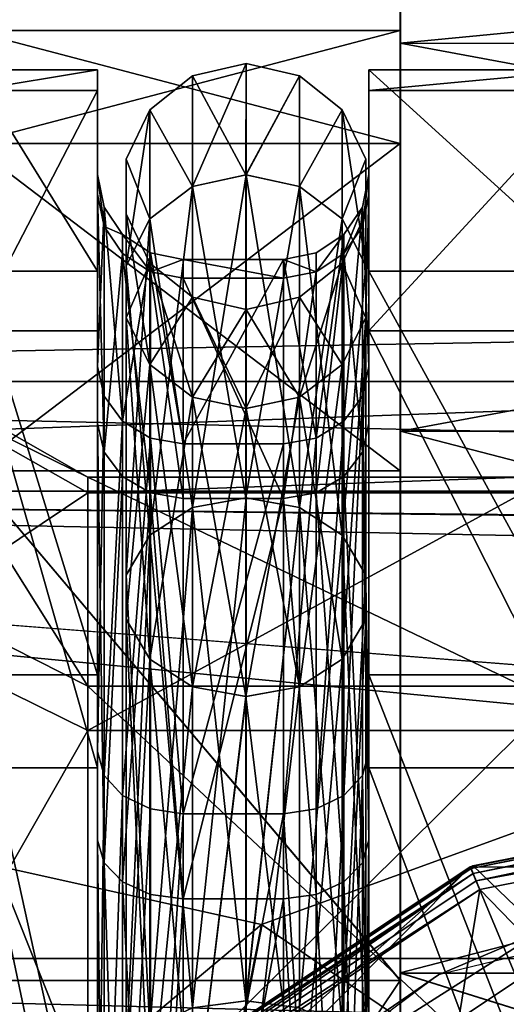
# Model space of a CAD drawing. Extents: x -158 to 158, y -97 to 26.
# Drawn here: x -89 to -85, y 11 to 19 of the extents above; entities that cross this region are included whole.
import ezdxf

# ---------------------------------------------------------------- set-up
doc = ezdxf.new("R2010")
doc.units = 0
doc.header["$MEASUREMENT"] = 0

msp = doc.modelspace()

# ---------------------------------------------------------------- linework, layer by layer
for points in [[(-102.530518, 15.020865, -40.015816), (-102.527924, 22.516119, -4.800891), (102.498573, 22.499025, -4.791495)], [(-102.530518, 15.020865, -40.015816), (102.498573, 22.499025, -4.791495), (102.495979, 15.003771, -40.00642)], [(-85.525467, 20.309732, -2.928186), (-85.525864, 18.665976, -8.527272), (-68.52327, 20.308315, -2.927407)], [(-85.525864, 18.665976, -8.527272), (-85.525467, 20.309732, -2.928186), (-85.525604, 17.850546, -5.804953)], [(-68.52327, 20.308315, -2.927407), (-85.525864, 18.665976, -8.527272), (-68.523666, 18.664558, -8.526493)], [(-85.525467, 20.309732, -2.928186), (-85.525146, 18.768099, -0.010181), (-85.525604, 17.850546, -5.804953)], [(-85.525467, 20.309732, -2.928186), (-85.524979, 20.309465, 2.907568), (-85.525146, 18.768099, -0.010181)], [(-85.524979, 20.309465, 2.907568), (-85.524628, 17.850016, 5.784744), (-85.525146, 18.768099, -0.010181)], [(-68.522232, 18.663776, 8.507708), (-85.524979, 20.309465, 2.907568), (-68.522781, 20.308048, 2.908347)], [(-85.524429, 18.665194, 8.506928), (-85.524979, 20.309465, 2.907568), (-68.522232, 18.663776, 8.507708)], [(-85.524979, 20.309465, 2.907568), (-85.524429, 18.665194, 8.506928), (-85.524628, 17.850016, 5.784744)], [(-102.526382, 19.58687, 12.077734), (-102.525833, 15.915087, 16.613527), (102.500107, 19.569777, 12.087131)], [(-102.525833, 15.915087, 16.613527), (102.500664, 15.897992, 16.622923), (102.500107, 19.569777, 12.087131)], [(-89.025604, 18.768391, -0.010341), (-89.026062, 17.850838, -5.805113), (-85.525146, 18.768099, -0.010181)], [(-85.525146, 18.768099, -0.010181), (-89.026062, 17.850838, -5.805113), (-85.525604, 17.850546, -5.804953)], [(-85.524628, 17.850016, 5.784744), (-89.025604, 18.768391, -0.010341), (-85.525146, 18.768099, -0.010181)], [(-89.025085, 17.850307, 5.784584), (-89.025604, 18.768391, -0.010341), (-85.524628, 17.850016, 5.784744)], [(-85.525864, 18.665976, -8.527272), (-85.526123, 15.511193, -13.436244), (-68.523926, 15.509776, -13.435465)], [(-85.526123, 15.511193, -13.436244), (-85.525864, 18.665976, -8.527272), (-85.525909, 15.187242, -11.032306)], [(-85.525864, 18.665976, -8.527272), (-85.525604, 17.850546, -5.804953), (-85.525909, 15.187242, -11.032306)], [(-68.523666, 18.664558, -8.526493), (-85.525864, 18.665976, -8.527272), (-68.523926, 15.509776, -13.435465)], [(-85.524628, 17.850016, 5.784744), (-85.524429, 18.665194, 8.506928), (-85.524078, 15.186232, 11.012542)], [(-85.523895, 15.509963, 13.416425), (-85.524429, 18.665194, 8.506928), (-68.522232, 18.663776, 8.507708)], [(-85.524429, 18.665194, 8.506928), (-85.523895, 15.509963, 13.416425), (-85.524078, 15.186232, 11.012542)], [(-68.521698, 15.508546, 13.417204), (-85.523895, 15.509963, 13.416425), (-68.522232, 18.663776, 8.507708)], [(-89.000008, 18.282198, -3.437206), (-87.986092, 18.449598, 2.380491), (-87.986107, 18.282198, -3.437209)], [(-89.000008, 18.282198, -3.437206), (-88.999992, 18.449598, 2.380495), (-87.986092, 18.449598, 2.380491)], [(-88.999992, 18.449598, 2.380495), (-87.986069, 16.810999, 7.965191), (-87.986092, 18.449598, 2.380491)], [(-88.999992, 18.449598, 2.380495), (-88.999969, 16.810999, 7.965195), (-87.986069, 16.810999, 7.965191)], [(-87.986092, 18.449598, 2.380491), (-87.986092, 17.596998, 2.270491), (-87.986107, 18.282198, -3.437209)], [(-87.986069, 16.810999, 7.965191), (-87.986069, 16.034098, 7.597191), (-87.986092, 18.449598, 2.380491)], [(-87.986092, 18.449598, 2.380491), (-87.986069, 16.034098, 7.597191), (-87.986092, 17.596998, 2.270491)], [(-87.213295, 18.400997, -0.000012), (-86.779396, 18.499998, -0.000013), (-86.779419, 17.594498, -5.716814)], [(-87.213272, 17.500399, 5.686188), (-86.779396, 18.499998, -0.000013), (-87.213295, 18.400997, -0.000012)], [(-87.213272, 17.500399, 5.686188), (-86.779373, 17.594498, 5.716787), (-86.779396, 18.499998, -0.000013)], [(-86.345497, 18.400997, -0.000015), (-86.779419, 17.594498, -5.716814), (-86.779396, 18.499998, -0.000013)], [(-86.345497, 18.400997, -0.000015), (-86.779396, 18.499998, -0.000013), (-86.779373, 17.594498, 5.716787)], [(-85.779388, 17.596998, 2.270483), (-85.779388, 18.449598, 2.380483), (-85.779411, 18.282198, -3.437217)], [(-85.779411, 18.282198, -3.437217), (-83.980286, 18.449598, 2.380476), (-83.980309, 18.282198, -3.437224)], [(-85.779411, 18.282198, -3.437217), (-85.779388, 18.449598, 2.380483), (-83.980286, 18.449598, 2.380476)], [(-85.779373, 16.034098, 7.597183), (-85.779366, 16.810999, 7.965183), (-85.779388, 18.449598, 2.380483)], [(-85.779373, 16.034098, 7.597183), (-85.779388, 18.449598, 2.380483), (-85.779388, 17.596998, 2.270483)], [(-85.779388, 18.449598, 2.380483), (-83.98027, 16.810999, 7.965177), (-83.980286, 18.449598, 2.380476)], [(-85.779388, 18.449598, 2.380483), (-85.779366, 16.810999, 7.965183), (-83.98027, 16.810999, 7.965177)], [(-87.213295, 18.400997, -0.000012), (-87.213318, 17.500399, -5.686212), (-87.561195, 18.123499, -0.000011)], [(-87.213272, 17.500399, 5.686188), (-87.213295, 18.400997, -0.000012), (-87.561195, 18.123499, -0.000011)], [(-87.213295, 18.400997, -0.000012), (-86.779419, 17.594498, -5.716814), (-87.213318, 17.500399, -5.686212)], [(-86.345497, 18.400997, -0.000015), (-86.34552, 17.500399, -5.686215), (-86.779419, 17.594498, -5.716814)], [(-86.345474, 17.500399, 5.686185), (-86.345497, 18.400997, -0.000015), (-86.779373, 17.594498, 5.716787)], [(-85.997597, 18.123499, -0.000016), (-86.34552, 17.500399, -5.686215), (-86.345497, 18.400997, -0.000015)], [(-86.345474, 17.500399, 5.686185), (-85.997597, 18.123499, -0.000016), (-86.345497, 18.400997, -0.000015)], [(-89.000031, 16.325197, -8.918506), (-87.986107, 18.282198, -3.437209), (-87.98613, 16.325197, -8.918509)], [(-89.000031, 16.325197, -8.918506), (-89.000008, 18.282198, -3.437206), (-87.986107, 18.282198, -3.437209)], [(-87.986107, 18.282198, -3.437209), (-87.986107, 17.437399, -3.278409), (-87.98613, 16.325197, -8.918509)], [(-87.986107, 18.282198, -3.437209), (-87.986092, 17.596998, 2.270491), (-87.986107, 17.437399, -3.278409)], [(-85.779411, 17.437399, -3.278417), (-85.779411, 18.282198, -3.437217), (-85.779427, 16.325197, -8.918517)], [(-85.779427, 16.325197, -8.918517), (-83.980309, 18.282198, -3.437224), (-83.980331, 16.325197, -8.918524)], [(-85.779427, 16.325197, -8.918517), (-85.779411, 18.282198, -3.437217), (-83.980309, 18.282198, -3.437224)], [(-85.779388, 17.596998, 2.270483), (-85.779411, 18.282198, -3.437217), (-85.779411, 17.437399, -3.278417)], [(-87.561195, 18.123499, -0.000011), (-87.754318, 16.855099, -5.47661), (-87.754295, 17.722498, -0.00001)], [(-87.561195, 18.123499, -0.000011), (-87.561218, 17.236498, -5.600511), (-87.754318, 16.855099, -5.47661)], [(-87.561172, 17.236498, 5.60049), (-87.561195, 18.123499, -0.000011), (-87.754295, 17.722498, -0.00001)], [(-87.561195, 18.123499, -0.000011), (-87.213318, 17.500399, -5.686212), (-87.561218, 17.236498, -5.600511)], [(-87.213272, 17.500399, 5.686188), (-87.561195, 18.123499, -0.000011), (-87.561172, 17.236498, 5.60049)], [(-85.997597, 18.123499, -0.000016), (-85.99762, 17.236498, -5.600516), (-86.34552, 17.500399, -5.686215)], [(-85.997574, 17.236498, 5.600484), (-85.997597, 18.123499, -0.000016), (-86.345474, 17.500399, 5.686185)], [(-85.804497, 17.722498, -0.000017), (-85.99762, 17.236498, -5.600516), (-85.997597, 18.123499, -0.000016)], [(-85.804474, 16.855099, 5.476583), (-85.997597, 18.123499, -0.000016), (-85.997574, 17.236498, 5.600484)], [(-85.804474, 16.855099, 5.476583), (-85.804497, 17.722498, -0.000017), (-85.997597, 18.123499, -0.000016)], [(-89.026062, 17.850838, -5.805113), (-89.026367, 15.187533, -11.032466), (-85.525909, 15.187242, -11.032306)], [(-85.525604, 17.850546, -5.804953), (-89.026062, 17.850838, -5.805113), (-85.525909, 15.187242, -11.032306)], [(-89.024536, 15.186523, 11.012382), (-89.025085, 17.850307, 5.784584), (-85.524628, 17.850016, 5.784744)], [(-85.524078, 15.186232, 11.012542), (-89.024536, 15.186523, 11.012382), (-85.524628, 17.850016, 5.784744)], [(-87.754295, 17.722498, -0.00001), (-87.754318, 16.431898, -5.33901), (-87.754295, 17.277498, -0.00001)], [(-87.754295, 17.722498, -0.00001), (-87.754318, 16.855099, -5.47661), (-87.754318, 16.431898, -5.33901)], [(-87.754272, 16.855099, 5.47659), (-87.754295, 17.722498, -0.00001), (-87.754295, 17.277498, -0.00001)], [(-87.561172, 17.236498, 5.60049), (-87.754295, 17.722498, -0.00001), (-87.754272, 16.855099, 5.47659)], [(-85.804497, 17.722498, -0.000017), (-85.80452, 16.855099, -5.476617), (-85.99762, 17.236498, -5.600516)], [(-85.804497, 17.722498, -0.000017), (-85.804512, 16.431898, -5.339017), (-85.80452, 16.855099, -5.476617)], [(-85.804497, 17.277498, -0.000017), (-85.804512, 16.431898, -5.339017), (-85.804497, 17.722498, -0.000017)], [(-85.804474, 16.855099, 5.476583), (-85.804497, 17.277498, -0.000017), (-85.804497, 17.722498, -0.000017)], [(-87.986092, 17.596998, 2.270491), (-87.933212, 17.175697, -3.229209), (-87.986107, 17.437399, -3.278409)], [(-87.986069, 16.034098, 7.597191), (-87.933189, 17.332897, 2.236391), (-87.986092, 17.596998, 2.270491)], [(-87.933189, 17.332897, 2.236391), (-87.933212, 17.175697, -3.229209), (-87.986092, 17.596998, 2.270491)], [(-87.213318, 17.500399, -5.686212), (-86.779419, 17.594498, -5.716814), (-86.779434, 14.966799, -10.874013)], [(-87.213257, 14.886699, 10.815788), (-86.779373, 17.594498, 5.716787), (-87.213272, 17.500399, 5.686188)], [(-87.213257, 14.886699, 10.815788), (-86.779358, 14.966799, 10.873986), (-86.779373, 17.594498, 5.716787)], [(-86.34552, 17.500399, -5.686215), (-86.779434, 14.966799, -10.874013), (-86.779419, 17.594498, -5.716814)], [(-86.345459, 14.886699, 10.815784), (-86.779373, 17.594498, 5.716787), (-86.779358, 14.966799, 10.873986)], [(-86.345459, 14.886699, 10.815784), (-86.345474, 17.500399, 5.686185), (-86.779373, 17.594498, 5.716787)], [(-85.779411, 17.437399, -3.278417), (-85.832413, 17.175697, -3.229217), (-85.779388, 17.596998, 2.270483)], [(-85.779388, 17.596998, 2.270483), (-85.832413, 17.175697, -3.229217), (-85.83239, 17.332897, 2.236383)], [(-85.779388, 17.596998, 2.270483), (-85.83239, 17.332897, 2.236383), (-85.779373, 16.034098, 7.597183)], [(-87.213318, 17.500399, -5.686212), (-87.561234, 14.662199, -10.652711), (-87.561218, 17.236498, -5.600511)], [(-87.213318, 17.500399, -5.686212), (-87.213333, 14.886699, -10.815811), (-87.561234, 14.662199, -10.652711)], [(-87.213257, 14.886699, 10.815788), (-87.213272, 17.500399, 5.686188), (-87.561172, 17.236498, 5.60049)], [(-87.213318, 17.500399, -5.686212), (-86.779434, 14.966799, -10.874013), (-87.213333, 14.886699, -10.815811)], [(-86.34552, 17.500399, -5.686215), (-86.345535, 14.886699, -10.815815), (-86.779434, 14.966799, -10.874013)], [(-85.99762, 17.236498, -5.600516), (-86.345535, 14.886699, -10.815815), (-86.34552, 17.500399, -5.686215)], [(-85.997559, 14.662199, 10.652684), (-85.997574, 17.236498, 5.600484), (-86.345474, 17.500399, 5.686185)], [(-85.997559, 14.662199, 10.652684), (-86.345474, 17.500399, 5.686185), (-86.345459, 14.886699, 10.815784)], [(-87.98613, 16.325197, -8.918509), (-87.986107, 17.437399, -3.278409), (-87.98613, 15.570899, -8.50641)], [(-87.986107, 17.437399, -3.278409), (-87.933228, 15.337199, -8.37871), (-87.98613, 15.570899, -8.50641)], [(-87.986107, 17.437399, -3.278409), (-87.933212, 17.175697, -3.229209), (-87.933228, 15.337199, -8.37871)], [(-85.779411, 17.437399, -3.278417), (-85.779427, 15.570899, -8.506417), (-85.832428, 15.337199, -8.378717)], [(-85.832428, 15.337199, -8.378717), (-85.832413, 17.175697, -3.229217), (-85.779411, 17.437399, -3.278417)], [(-85.779411, 17.437399, -3.278417), (-85.779427, 16.325197, -8.918517), (-85.779427, 15.570899, -8.506417)], [(-87.933167, 15.793499, 7.483091), (-87.933189, 17.332897, 2.236391), (-87.986069, 16.034098, 7.597191)], [(-87.782288, 17.109098, 2.20749), (-87.933212, 17.175697, -3.229209), (-87.933189, 17.332897, 2.236391)], [(-87.782272, 15.589499, 7.38649), (-87.933189, 17.332897, 2.236391), (-87.933167, 15.793499, 7.483091)], [(-87.782272, 15.589499, 7.38649), (-87.782288, 17.109098, 2.20749), (-87.933189, 17.332897, 2.236391)], [(-85.83239, 17.332897, 2.236383), (-85.983208, 16.953897, -3.187516), (-85.983192, 17.109098, 2.207484)], [(-85.83239, 17.332897, 2.236383), (-85.832413, 17.175697, -3.229217), (-85.983208, 16.953897, -3.187516)], [(-85.98317, 15.589499, 7.386484), (-85.83239, 17.332897, 2.236383), (-85.983192, 17.109098, 2.207484)], [(-85.832367, 15.793499, 7.483083), (-85.83239, 17.332897, 2.236383), (-85.98317, 15.589499, 7.386484)], [(-85.779373, 16.034098, 7.597183), (-85.83239, 17.332897, 2.236383), (-85.832367, 15.793499, 7.483083)], [(-87.561218, 17.236498, -5.600511), (-87.561234, 14.662199, -10.652711), (-87.754333, 14.337799, -10.417009)], [(-87.561218, 17.236498, -5.600511), (-87.754333, 14.337799, -10.417009), (-87.754318, 16.855099, -5.47661)], [(-87.754295, 17.277498, -0.00001), (-87.754318, 16.431898, -5.33901), (-87.561218, 16.050499, -5.21511)], [(-87.754295, 17.277498, -0.00001), (-87.561218, 16.050499, -5.21511), (-87.561195, 16.876497, -0.000011)], [(-87.75428, 16.431898, 5.33899), (-87.754295, 17.277498, -0.00001), (-87.561195, 16.876497, -0.000011)], [(-87.754272, 16.855099, 5.47659), (-87.754295, 17.277498, -0.00001), (-87.75428, 16.431898, 5.33899)], [(-87.561157, 14.662199, 10.65269), (-87.561172, 17.236498, 5.60049), (-87.754272, 16.855099, 5.47659)], [(-87.213257, 14.886699, 10.815788), (-87.561172, 17.236498, 5.60049), (-87.561157, 14.662199, 10.65269)], [(-85.99762, 17.236498, -5.600516), (-85.997635, 14.662199, -10.652717), (-86.345535, 14.886699, -10.815815)], [(-85.80452, 16.855099, -5.476617), (-85.997635, 14.662199, -10.652717), (-85.99762, 17.236498, -5.600516)], [(-85.997597, 16.876497, -0.000016), (-85.804512, 16.431898, -5.339017), (-85.804497, 17.277498, -0.000017)], [(-85.804474, 16.431898, 5.338984), (-85.997597, 16.876497, -0.000016), (-85.804497, 17.277498, -0.000017)], [(-85.997559, 14.662199, 10.652684), (-85.804474, 16.855099, 5.476583), (-85.997574, 17.236498, 5.600484)], [(-85.804474, 16.431898, 5.338984), (-85.804497, 17.277498, -0.000017), (-85.804474, 16.855099, 5.476583)], [(-87.933212, 17.175697, -3.229209), (-87.78231, 16.953897, -3.18751), (-87.933228, 15.337199, -8.37871)], [(-87.782288, 17.109098, 2.20749), (-87.78231, 16.953897, -3.18751), (-87.933212, 17.175697, -3.229209)], [(-85.983208, 16.953897, -3.187516), (-85.832413, 17.175697, -3.229217), (-85.832428, 15.337199, -8.378717)], [(-87.782288, 17.109098, 2.20749), (-87.55661, 16.805597, -3.159611), (-87.78231, 16.953897, -3.18751)], [(-87.782272, 15.589499, 7.38649), (-87.556587, 16.959497, 2.188189), (-87.782288, 17.109098, 2.20749)], [(-87.556587, 16.959497, 2.188189), (-87.55661, 16.805597, -3.159611), (-87.782288, 17.109098, 2.20749)], [(-85.983192, 17.109098, 2.207484), (-86.209007, 16.805597, -3.159616), (-86.208992, 16.959497, 2.188184)], [(-85.983192, 17.109098, 2.207484), (-85.983208, 16.953897, -3.187516), (-86.209007, 16.805597, -3.159616)], [(-86.208969, 15.453199, 7.321884), (-85.983192, 17.109098, 2.207484), (-86.208992, 16.959497, 2.188184)], [(-85.98317, 15.589499, 7.386484), (-85.983192, 17.109098, 2.207484), (-86.208969, 15.453199, 7.321884)], [(-87.933228, 15.337199, -8.37871), (-87.78231, 16.953897, -3.18751), (-87.782326, 15.139099, -8.27051)], [(-87.782326, 15.139099, -8.27051), (-87.78231, 16.953897, -3.18751), (-87.556625, 15.006699, -8.198211)], [(-87.78231, 16.953897, -3.18751), (-87.55661, 16.805597, -3.159611), (-87.556625, 15.006699, -8.198211)], [(-87.556572, 15.453199, 7.321889), (-87.556587, 16.959497, 2.188189), (-87.782272, 15.589499, 7.38649)], [(-87.290291, 16.906898, 2.181488), (-87.55661, 16.805597, -3.159611), (-87.556587, 16.959497, 2.188189)], [(-87.290306, 16.753597, -3.149812), (-87.55661, 16.805597, -3.159611), (-87.290291, 16.906898, 2.181488)], [(-87.290291, 16.906898, 2.181488), (-87.556587, 16.959497, 2.188189), (-87.290268, 15.405399, 7.299189)], [(-87.290268, 15.405399, 7.299189), (-87.556587, 16.959497, 2.188189), (-87.556572, 15.453199, 7.321889)], [(-87.290306, 16.753597, -3.149812), (-87.290291, 16.906898, 2.181488), (-86.475212, 16.753597, -3.149815)], [(-87.290291, 16.906898, 2.181488), (-86.475189, 16.906898, 2.181485), (-86.475212, 16.753597, -3.149815)], [(-87.290291, 16.906898, 2.181488), (-87.290268, 15.405399, 7.299189), (-86.475189, 16.906898, 2.181485)], [(-87.290268, 15.405399, 7.299189), (-86.475174, 15.405399, 7.299186), (-86.475189, 16.906898, 2.181485)], [(-86.475189, 16.906898, 2.181485), (-86.209007, 16.805597, -3.159616), (-86.475212, 16.753597, -3.149815)], [(-86.208969, 15.453199, 7.321884), (-86.208992, 16.959497, 2.188184), (-86.475189, 16.906898, 2.181485)], [(-86.208992, 16.959497, 2.188184), (-86.209007, 16.805597, -3.159616), (-86.475189, 16.906898, 2.181485)], [(-86.475174, 15.405399, 7.299186), (-86.208969, 15.453199, 7.321884), (-86.475189, 16.906898, 2.181485)], [(-86.20903, 15.006699, -8.198215), (-85.983208, 16.953897, -3.187516), (-85.983231, 15.139099, -8.270516)], [(-86.209007, 16.805597, -3.159616), (-85.983208, 16.953897, -3.187516), (-86.20903, 15.006699, -8.198215)], [(-85.983231, 15.139099, -8.270516), (-85.983208, 16.953897, -3.187516), (-85.832428, 15.337199, -8.378717)], [(-87.754318, 16.855099, -5.47661), (-87.754333, 13.977799, -10.15541), (-87.754318, 16.431898, -5.33901)], [(-87.754318, 16.855099, -5.47661), (-87.754333, 14.337799, -10.417009), (-87.754333, 13.977799, -10.15541)], [(-87.75428, 16.431898, 5.33899), (-87.561195, 16.876497, -0.000011), (-87.56118, 16.050499, 5.215089)], [(-87.754257, 14.337799, 10.41699), (-87.754272, 16.855099, 5.47659), (-87.75428, 16.431898, 5.33899)], [(-87.561157, 14.662199, 10.65269), (-87.754272, 16.855099, 5.47659), (-87.754257, 14.337799, 10.41699)], [(-87.561195, 16.876497, -0.000011), (-87.561218, 16.050499, -5.21511), (-87.213318, 15.786599, -5.129412)], [(-87.561195, 16.876497, -0.000011), (-87.213318, 15.786599, -5.129412), (-87.213295, 16.598999, -0.000012)], [(-87.56118, 16.050499, 5.215089), (-87.561195, 16.876497, -0.000011), (-87.213295, 16.598999, -0.000012)], [(-86.345497, 16.598999, -0.000015), (-85.997612, 16.050499, -5.215116), (-85.997597, 16.876497, -0.000016)], [(-86.345474, 15.786599, 5.129385), (-86.345497, 16.598999, -0.000015), (-85.997597, 16.876497, -0.000016)], [(-86.345474, 15.786599, 5.129385), (-85.997597, 16.876497, -0.000016), (-85.997574, 16.050499, 5.215084)], [(-85.80452, 16.855099, -5.476617), (-85.804535, 14.337799, -10.417017), (-85.997635, 14.662199, -10.652717)], [(-85.997597, 16.876497, -0.000016), (-85.997612, 16.050499, -5.215116), (-85.804512, 16.431898, -5.339017)], [(-85.997574, 16.050499, 5.215084), (-85.997597, 16.876497, -0.000016), (-85.804474, 16.431898, 5.338984)], [(-85.804459, 14.337799, 10.416983), (-85.804474, 16.855099, 5.476583), (-85.997559, 14.662199, 10.652684)], [(-85.804512, 16.431898, -5.339017), (-85.804535, 14.337799, -10.417017), (-85.80452, 16.855099, -5.476617)], [(-85.804459, 13.977799, 10.155383), (-85.804474, 16.431898, 5.338984), (-85.804474, 16.855099, 5.476583)], [(-85.804459, 13.977799, 10.155383), (-85.804474, 16.855099, 5.476583), (-85.804459, 14.337799, 10.416983)], [(-88.999969, 16.810999, 7.965195), (-87.986053, 13.526799, 12.77019), (-87.986069, 16.810999, 7.965191)], [(-88.999969, 16.810999, 7.965195), (-88.999954, 13.526799, 12.770194), (-87.986053, 13.526799, 12.77019)], [(-87.986053, 13.526799, 12.77019), (-87.986053, 12.901699, 12.180091), (-87.986069, 16.810999, 7.965191)], [(-87.986069, 16.810999, 7.965191), (-87.986053, 12.901699, 12.180091), (-87.986069, 16.034098, 7.597191)], [(-87.556625, 15.006699, -8.198211), (-87.55661, 16.805597, -3.159611), (-87.290329, 14.960199, -8.172812)], [(-87.290329, 14.960199, -8.172812), (-87.55661, 16.805597, -3.159611), (-87.290306, 16.753597, -3.149812)], [(-87.290329, 14.960199, -8.172812), (-87.290306, 16.753597, -3.149812), (-86.475227, 14.960199, -8.172814)], [(-87.290306, 16.753597, -3.149812), (-86.475212, 16.753597, -3.149815), (-86.475227, 14.960199, -8.172814)], [(-86.475227, 14.960199, -8.172814), (-86.209007, 16.805597, -3.159616), (-86.20903, 15.006699, -8.198215)], [(-86.475212, 16.753597, -3.149815), (-86.209007, 16.805597, -3.159616), (-86.475227, 14.960199, -8.172814)], [(-85.77935, 12.901699, 12.180083), (-85.779366, 16.810999, 7.965183), (-85.779373, 16.034098, 7.597183)], [(-85.77935, 12.901699, 12.180083), (-85.77935, 13.526799, 12.770183), (-85.779366, 16.810999, 7.965183)], [(-85.779366, 16.810999, 7.965183), (-83.980247, 13.526799, 12.770176), (-83.98027, 16.810999, 7.965177)], [(-85.779366, 16.810999, 7.965183), (-85.77935, 13.526799, 12.770183), (-83.980247, 13.526799, 12.770176)], [(-87.56118, 16.050499, 5.215089), (-87.213295, 16.598999, -0.000012), (-87.21328, 15.786599, 5.129388)], [(-87.213295, 16.598999, -0.000012), (-87.213318, 15.786599, -5.129412), (-86.779396, 16.499998, -0.000013)], [(-87.213295, 16.598999, -0.000012), (-86.779396, 16.499998, -0.000013), (-86.779381, 15.692399, 5.098787)], [(-87.21328, 15.786599, 5.129388), (-87.213295, 16.598999, -0.000012), (-86.779381, 15.692399, 5.098787)], [(-86.345497, 16.598999, -0.000015), (-86.779396, 16.499998, -0.000013), (-86.779411, 15.692399, -5.098814)], [(-86.345497, 16.598999, -0.000015), (-86.779411, 15.692399, -5.098814), (-86.345512, 15.786599, -5.129415)], [(-86.345474, 15.786599, 5.129385), (-86.779396, 16.499998, -0.000013), (-86.345497, 16.598999, -0.000015)], [(-86.345497, 16.598999, -0.000015), (-86.345512, 15.786599, -5.129415), (-85.997612, 16.050499, -5.215116)], [(-87.754318, 16.431898, -5.33901), (-87.754333, 13.977799, -10.15541), (-87.561234, 13.653399, -9.91981)], [(-87.754318, 16.431898, -5.33901), (-87.561234, 13.653399, -9.91981), (-87.561218, 16.050499, -5.21511)], [(-87.754257, 13.977799, 10.155391), (-87.75428, 16.431898, 5.33899), (-87.56118, 16.050499, 5.215089)], [(-87.754257, 14.337799, 10.41699), (-87.75428, 16.431898, 5.33899), (-87.754257, 13.977799, 10.155391)], [(-87.213318, 15.786599, -5.129412), (-86.779411, 15.692399, -5.098814), (-86.779396, 16.499998, -0.000013)], [(-86.345474, 15.786599, 5.129385), (-86.779381, 15.692399, 5.098787), (-86.779396, 16.499998, -0.000013)], [(-85.804512, 16.431898, -5.339017), (-85.997635, 13.653399, -9.919816), (-85.804535, 13.977799, -10.155417)], [(-85.997612, 16.050499, -5.215116), (-85.997635, 13.653399, -9.919816), (-85.804512, 16.431898, -5.339017)], [(-85.997559, 13.653399, 9.919784), (-85.997574, 16.050499, 5.215084), (-85.804474, 16.431898, 5.338984)], [(-85.997559, 13.653399, 9.919784), (-85.804474, 16.431898, 5.338984), (-85.804459, 13.977799, 10.155383)], [(-85.804512, 16.431898, -5.339017), (-85.804535, 13.977799, -10.155417), (-85.804535, 14.337799, -10.417017)], [(-89.000046, 12.770199, -13.526806), (-89.000031, 16.325197, -8.918506), (-87.986145, 12.770199, -13.52681)], [(-89.000031, 16.325197, -8.918506), (-87.98613, 16.325197, -8.918509), (-87.986145, 12.770199, -13.52681)], [(-87.98613, 16.325197, -8.918509), (-87.98613, 15.570899, -8.50641), (-87.986145, 12.770199, -13.52681)], [(-85.779427, 15.570899, -8.506417), (-85.779427, 16.325197, -8.918517), (-85.779449, 12.770199, -13.526817)], [(-85.779449, 12.770199, -13.526817), (-85.779427, 16.325197, -8.918517), (-83.980347, 12.770199, -13.526824)], [(-85.779427, 16.325197, -8.918517), (-83.980331, 16.325197, -8.918524), (-83.980347, 12.770199, -13.526824)], [(-89.725609, 16.081898, -2.445903), (-89.725624, 14.275499, -7.798703), (-88.064224, 13.433699, -7.338909)], [(-89.725586, 15.948599, 3.201897), (-89.725609, 16.081898, -2.445903), (-88.064209, 15.133599, -2.301709)], [(-89.725609, 16.081898, -2.445903), (-88.064224, 13.433699, -7.338909), (-88.064209, 15.133599, -2.301709)], [(-87.986053, 12.901699, 12.180091), (-87.933167, 15.793499, 7.483091), (-87.986069, 16.034098, 7.597191)], [(-87.754257, 13.977799, 10.155391), (-87.56118, 16.050499, 5.215089), (-87.561157, 13.653399, 9.919789)], [(-87.561218, 16.050499, -5.21511), (-87.561234, 13.653399, -9.91981), (-87.213333, 13.428899, -9.756711)], [(-87.561218, 16.050499, -5.21511), (-87.213333, 13.428899, -9.756711), (-87.213318, 15.786599, -5.129412)], [(-87.561157, 13.653399, 9.919789), (-87.56118, 16.050499, 5.215089), (-87.21328, 15.786599, 5.129388)], [(-86.345512, 15.786599, -5.129415), (-85.997635, 13.653399, -9.919816), (-85.997612, 16.050499, -5.215116)], [(-86.345459, 13.428899, 9.756684), (-86.345474, 15.786599, 5.129385), (-85.997574, 16.050499, 5.215084)], [(-86.345459, 13.428899, 9.756684), (-85.997574, 16.050499, 5.215084), (-85.997559, 13.653399, 9.919784)], [(-85.779373, 16.034098, 7.597183), (-85.832367, 15.793499, 7.483083), (-85.77935, 12.901699, 12.180083)], [(-89.725563, 13.891599, 8.463597), (-89.725586, 15.948599, 3.201897), (-88.064186, 15.008099, 3.013091)], [(-89.725586, 15.948599, 3.201897), (-88.064209, 15.133599, -2.301709), (-88.064186, 15.008099, 3.013091)], [(-102.525833, 15.915087, 16.613527), (102.50116, 11.203028, 20.089062), (102.500664, 15.897992, 16.622923)], [(-102.525833, 15.915087, 16.613527), (-102.52533, 11.220121, 20.079666), (102.50116, 11.203028, 20.089062)], [(-87.933151, 12.708099, 11.997391), (-87.933167, 15.793499, 7.483091), (-87.986053, 12.901699, 12.180091)], [(-87.933151, 12.708099, 11.997391), (-87.782272, 15.589499, 7.38649), (-87.933167, 15.793499, 7.483091)], [(-87.561157, 13.653399, 9.919789), (-87.21328, 15.786599, 5.129388), (-87.213264, 13.428899, 9.756688)], [(-87.213318, 15.786599, -5.129412), (-87.213333, 13.428899, -9.756711), (-86.779434, 13.348799, -9.698513)], [(-87.213318, 15.786599, -5.129412), (-86.779434, 13.348799, -9.698513), (-86.779411, 15.692399, -5.098814)], [(-87.213264, 13.428899, 9.756688), (-87.21328, 15.786599, 5.129388), (-86.779381, 15.692399, 5.098787)], [(-86.345512, 15.786599, -5.129415), (-86.779411, 15.692399, -5.098814), (-86.779434, 13.348799, -9.698513)], [(-86.345512, 15.786599, -5.129415), (-86.779434, 13.348799, -9.698513), (-86.345528, 13.428899, -9.756715)], [(-86.345459, 13.428899, 9.756684), (-86.779381, 15.692399, 5.098787), (-86.345474, 15.786599, 5.129385)], [(-86.345512, 15.786599, -5.129415), (-86.345528, 13.428899, -9.756715), (-85.997635, 13.653399, -9.919816)], [(-85.983154, 12.543999, 11.842383), (-85.832367, 15.793499, 7.483083), (-85.98317, 15.589499, 7.386484)], [(-85.832352, 12.708099, 11.997383), (-85.832367, 15.793499, 7.483083), (-85.983154, 12.543999, 11.842383)], [(-85.77935, 12.901699, 12.180083), (-85.832367, 15.793499, 7.483083), (-85.832352, 12.708099, 11.997383)], [(-87.213264, 13.428899, 9.756688), (-86.779381, 15.692399, 5.098787), (-86.779358, 13.348799, 9.698486)], [(-86.345459, 13.428899, 9.756684), (-86.779358, 13.348799, 9.698486), (-86.779381, 15.692399, 5.098787)], [(-87.986145, 12.770199, -13.52681), (-87.98613, 15.570899, -8.50641), (-87.986145, 12.180099, -12.90171)], [(-87.98613, 15.570899, -8.50641), (-87.933243, 11.997399, -12.70811), (-87.986145, 12.180099, -12.90171)], [(-87.933228, 15.337199, -8.37871), (-87.933243, 11.997399, -12.70811), (-87.98613, 15.570899, -8.50641)], [(-87.782257, 12.543999, 11.84239), (-87.782272, 15.589499, 7.38649), (-87.933151, 12.708099, 11.997391)], [(-87.782257, 12.543999, 11.84239), (-87.556572, 15.453199, 7.321889), (-87.782272, 15.589499, 7.38649)], [(-86.208954, 12.434299, 11.738885), (-85.98317, 15.589499, 7.386484), (-86.208969, 15.453199, 7.321884)], [(-85.983154, 12.543999, 11.842383), (-85.98317, 15.589499, 7.386484), (-86.208954, 12.434299, 11.738885)], [(-85.779427, 15.570899, -8.506417), (-85.779442, 12.180099, -12.901717), (-85.832428, 15.337199, -8.378717)], [(-85.779427, 15.570899, -8.506417), (-85.779449, 12.770199, -13.526817), (-85.779442, 12.180099, -12.901717)], [(-85.526123, 15.511193, -13.436244), (-85.52623, 11.101, -17.257471), (-68.523926, 15.509776, -13.435465)], [(-85.52623, 11.101, -17.257471), (-85.526123, 15.511193, -13.436244), (-85.526062, 11.038795, -15.180596)], [(-68.523926, 15.509776, -13.435465), (-85.52623, 11.101, -17.257471), (-68.524033, 11.099583, -17.256691)], [(-85.526123, 15.511193, -13.436244), (-85.525909, 15.187242, -11.032306), (-85.526062, 11.038795, -15.180596)], [(-85.524078, 15.186232, 11.012542), (-85.523895, 15.509963, 13.416425), (-85.523529, 11.037405, 15.161523)], [(-68.521164, 11.098001, 17.239166), (-85.523895, 15.509963, 13.416425), (-68.521698, 15.508546, 13.417204)], [(-85.523361, 11.099419, 17.238386), (-85.523895, 15.509963, 13.416425), (-68.521164, 11.098001, 17.239166)], [(-85.523529, 11.037405, 15.161523), (-85.523895, 15.509963, 13.416425), (-85.523361, 11.099419, 17.238386)], [(-87.556557, 12.434299, 11.73889), (-87.556572, 15.453199, 7.321889), (-87.782257, 12.543999, 11.84239)], [(-87.290253, 12.395799, 11.702489), (-87.556572, 15.453199, 7.321889), (-87.556557, 12.434299, 11.73889)], [(-87.290268, 15.405399, 7.299189), (-87.556572, 15.453199, 7.321889), (-87.290253, 12.395799, 11.702489)], [(-87.290268, 15.405399, 7.299189), (-87.290253, 12.395799, 11.702489), (-86.475174, 15.405399, 7.299186)], [(-87.290253, 12.395799, 11.702489), (-86.475159, 12.395799, 11.702486), (-86.475174, 15.405399, 7.299186)], [(-86.475159, 12.395799, 11.702486), (-86.208969, 15.453199, 7.321884), (-86.475174, 15.405399, 7.299186)], [(-86.208954, 12.434299, 11.738885), (-86.208969, 15.453199, 7.321884), (-86.475159, 12.395799, 11.702486)], [(-87.782326, 15.139099, -8.27051), (-87.933243, 11.997399, -12.70811), (-87.933228, 15.337199, -8.37871)], [(-85.832428, 15.337199, -8.378717), (-85.832443, 11.997399, -12.708117), (-85.983231, 15.139099, -8.270516)], [(-85.779442, 12.180099, -12.901717), (-85.832443, 11.997399, -12.708117), (-85.832428, 15.337199, -8.378717)], [(-89.026367, 15.187533, -11.032466), (-89.02652, 11.039087, -15.180757), (-85.526062, 11.038795, -15.180596)], [(-85.525909, 15.187242, -11.032306), (-89.026367, 15.187533, -11.032466), (-85.526062, 11.038795, -15.180596)], [(-85.523529, 11.037405, 15.161523), (-89.024536, 15.186523, 11.012382), (-85.524078, 15.186232, 11.012542)], [(-89.023987, 11.037697, 15.161363), (-89.024536, 15.186523, 11.012382), (-85.523529, 11.037405, 15.161523)], [(-88.064209, 15.133599, -2.301709), (-88.064224, 13.433699, -7.338909), (-84.527023, 13.433699, -7.338922)], [(-84.527008, 15.133599, -2.301722), (-88.064209, 15.133599, -2.301709), (-84.527023, 13.433699, -7.338922)], [(-88.064186, 15.008099, 3.013091), (-88.064209, 15.133599, -2.301709), (-84.527008, 15.133599, -2.301722)], [(-84.526985, 15.008099, 3.013078), (-88.064186, 15.008099, 3.013091), (-84.527008, 15.133599, -2.301722)], [(-87.782326, 15.139099, -8.27051), (-87.782341, 11.842399, -12.544009), (-87.933243, 11.997399, -12.70811)], [(-87.556625, 15.006699, -8.198211), (-87.782341, 11.842399, -12.544009), (-87.782326, 15.139099, -8.27051)], [(-85.983231, 15.139099, -8.270516), (-85.983246, 11.842399, -12.544016), (-86.20903, 15.006699, -8.198215)], [(-85.983231, 15.139099, -8.270516), (-85.832443, 11.997399, -12.708117), (-85.983246, 11.842399, -12.544016)], [(-102.530518, 15.020865, -40.015816), (-86.653305, 11.493887, -40.014793), (-90.178635, 8.535898, -40.014709)], [(-102.530518, 15.020865, -40.015816), (-82.328812, 13.06763, -40.014725), (-86.653305, 11.493887, -40.014793)], [(-102.530518, 15.020865, -40.015816), (-77.726227, 13.067246, -40.014515), (-82.328812, 13.06763, -40.014725)], [(-102.530518, 15.020865, -40.015816), (102.495979, 15.003771, -40.00642), (82.294258, 13.053905, -40.007183)], [(-102.530518, 15.020865, -40.015816), (82.294258, 13.053905, -40.007183), (77.692062, 13.054288, -40.007393)], [(-102.530518, 15.020865, -40.015816), (77.692062, 13.054288, -40.007393), (73.367371, 11.480545, -40.007462)], [(-102.530518, 15.020865, -40.015816), (73.367371, 11.480545, -40.007462), (-77.726227, 13.067246, -40.014515)], [(-89.725563, 13.891599, 8.463597), (-88.064186, 15.008099, 3.013091), (-88.064171, 13.072499, 7.964491)], [(-88.064171, 13.072499, 7.964491), (-88.064186, 15.008099, 3.013091), (-84.526985, 15.008099, 3.013078)], [(-84.52697, 13.072499, 7.964478), (-88.064171, 13.072499, 7.964491), (-84.526985, 15.008099, 3.013078)], [(-87.556625, 15.006699, -8.198211), (-87.556641, 11.738899, -12.434311), (-87.782341, 11.842399, -12.544009)], [(-87.290344, 11.702499, -12.395811), (-87.556641, 11.738899, -12.434311), (-87.556625, 15.006699, -8.198211)], [(-87.290329, 14.960199, -8.172812), (-87.290344, 11.702499, -12.395811), (-87.556625, 15.006699, -8.198211)], [(-86.20903, 15.006699, -8.198215), (-86.209045, 11.738899, -12.434316), (-86.475227, 14.960199, -8.172814)], [(-86.20903, 15.006699, -8.198215), (-85.983246, 11.842399, -12.544016), (-86.209045, 11.738899, -12.434316)], [(-87.290344, 11.702499, -12.395811), (-87.290329, 14.960199, -8.172812), (-86.475227, 14.960199, -8.172814)], [(-87.290344, 11.702499, -12.395811), (-86.475227, 14.960199, -8.172814), (-86.475243, 11.702499, -12.395814)], [(-87.213333, 14.886699, -10.815811), (-86.779434, 14.966799, -10.874013), (-86.779449, 10.873999, -14.966813)], [(-87.213242, 10.815799, 14.886688), (-86.779358, 14.966799, 10.873986), (-87.213257, 14.886699, 10.815788)], [(-87.213242, 10.815799, 14.886688), (-86.779343, 10.873999, 14.966786), (-86.779358, 14.966799, 10.873986)], [(-86.345535, 14.886699, -10.815815), (-86.779449, 10.873999, -14.966813), (-86.779434, 14.966799, -10.874013)], [(-86.345459, 14.886699, 10.815784), (-86.779358, 14.966799, 10.873986), (-86.779343, 10.873999, 14.966786)], [(-86.475227, 14.960199, -8.172814), (-86.209045, 11.738899, -12.434316), (-86.475243, 11.702499, -12.395814)], [(-87.213333, 14.886699, -10.815811), (-87.561249, 10.652699, -14.66221), (-87.561234, 14.662199, -10.652711)], [(-87.213333, 14.886699, -10.815811), (-87.213348, 10.815799, -14.886711), (-87.561249, 10.652699, -14.66221)], [(-87.213242, 10.815799, 14.886688), (-87.213257, 14.886699, 10.815788), (-87.561157, 14.662199, 10.65269)], [(-87.213333, 14.886699, -10.815811), (-86.779449, 10.873999, -14.966813), (-87.213348, 10.815799, -14.886711)], [(-86.345535, 14.886699, -10.815815), (-86.345551, 10.815799, -14.886715), (-86.779449, 10.873999, -14.966813)], [(-86.345444, 10.815799, 14.886684), (-86.345459, 14.886699, 10.815784), (-86.779343, 10.873999, 14.966786)], [(-85.997635, 14.662199, -10.652717), (-86.345551, 10.815799, -14.886715), (-86.345535, 14.886699, -10.815815)], [(-85.997543, 10.652699, 14.662184), (-85.997559, 14.662199, 10.652684), (-86.345459, 14.886699, 10.815784)], [(-85.997543, 10.652699, 14.662184), (-86.345459, 14.886699, 10.815784), (-86.345444, 10.815799, 14.886684)], [(-87.561234, 14.662199, -10.652711), (-87.754349, 10.416999, -14.33781), (-87.754333, 14.337799, -10.417009)], [(-87.561234, 14.662199, -10.652711), (-87.561249, 10.652699, -14.66221), (-87.754349, 10.416999, -14.33781)], [(-87.561142, 10.652699, 14.662189), (-87.561157, 14.662199, 10.65269), (-87.754257, 14.337799, 10.41699)], [(-87.213242, 10.815799, 14.886688), (-87.561157, 14.662199, 10.65269), (-87.561142, 10.652699, 14.662189)], [(-85.997635, 14.662199, -10.652717), (-85.99765, 10.652699, -14.662216), (-86.345551, 10.815799, -14.886715)], [(-85.804535, 14.337799, -10.417017), (-85.99765, 10.652699, -14.662216), (-85.997635, 14.662199, -10.652717)], [(-85.804443, 10.416999, 14.337783), (-85.804459, 14.337799, 10.416983), (-85.997559, 14.662199, 10.652684)], [(-85.804443, 10.416999, 14.337783), (-85.997559, 14.662199, 10.652684), (-85.997543, 10.652699, 14.662184)], [(-89.725624, 14.275499, -7.798703), (-89.725639, 10.747199, -12.210903), (-88.06424, 10.113499, -11.490909)], [(-89.725624, 14.275499, -7.798703), (-88.06424, 10.113499, -11.490909), (-88.064224, 13.433699, -7.338909)], [(-87.754333, 14.337799, -10.417009), (-87.754349, 10.155399, -13.97781), (-87.754333, 13.977799, -10.15541)], [(-87.754333, 14.337799, -10.417009), (-87.754349, 10.416999, -14.33781), (-87.754349, 10.155399, -13.97781)], [(-87.754242, 10.155399, 13.977791), (-87.754257, 14.337799, 10.41699), (-87.754257, 13.977799, 10.155391)], [(-87.754242, 10.416999, 14.33779), (-87.754257, 14.337799, 10.41699), (-87.754242, 10.155399, 13.977791)], [(-87.561142, 10.652699, 14.662189), (-87.754257, 14.337799, 10.41699), (-87.754242, 10.416999, 14.33779)], [(-85.804535, 14.337799, -10.417017), (-85.80455, 10.416999, -14.337817), (-85.99765, 10.652699, -14.662216)], [(-85.804535, 13.977799, -10.155417), (-85.80455, 10.416999, -14.337817), (-85.804535, 14.337799, -10.417017)], [(-85.804443, 10.155399, 13.977783), (-85.804459, 13.977799, 10.155383), (-85.804459, 14.337799, 10.416983)], [(-85.804443, 10.155399, 13.977783), (-85.804459, 14.337799, 10.416983), (-85.804443, 10.416999, 14.337783)], [(-87.754333, 13.977799, -10.15541), (-87.754349, 10.155399, -13.97781), (-87.561249, 9.919799, -13.653411)], [(-87.754333, 13.977799, -10.15541), (-87.561249, 9.919799, -13.653411), (-87.561234, 13.653399, -9.91981)], [(-87.754242, 10.155399, 13.977791), (-87.754257, 13.977799, 10.155391), (-87.561157, 13.653399, 9.919789)], [(-85.804535, 13.977799, -10.155417), (-85.997643, 9.919799, -13.653417), (-85.80455, 10.155399, -13.977818)], [(-85.997635, 13.653399, -9.919816), (-85.997643, 9.919799, -13.653417), (-85.804535, 13.977799, -10.155417)], [(-85.997543, 9.919799, 13.653384), (-85.997559, 13.653399, 9.919784), (-85.804459, 13.977799, 10.155383)], [(-85.997543, 9.919799, 13.653384), (-85.804459, 13.977799, 10.155383), (-85.804443, 10.155399, 13.977783)], [(-85.804535, 13.977799, -10.155417), (-85.80455, 10.155399, -13.977818), (-85.80455, 10.416999, -14.337817)], [(-89.725548, 10.159199, 12.704397), (-89.725563, 13.891599, 8.463597), (-88.064171, 13.072499, 7.964491)], [(-87.754242, 10.155399, 13.977791), (-87.561157, 13.653399, 9.919789), (-87.56115, 9.919799, 13.65339)], [(-87.561234, 13.653399, -9.91981), (-87.561249, 9.919799, -13.653411), (-87.213348, 9.756699, -13.428911)], [(-87.561234, 13.653399, -9.91981), (-87.213348, 9.756699, -13.428911), (-87.213333, 13.428899, -9.756711)], [(-87.56115, 9.919799, 13.65339), (-87.561157, 13.653399, 9.919789), (-87.213264, 13.428899, 9.756688)], [(-85.997635, 13.653399, -9.919816), (-86.345543, 9.756699, -13.428915), (-85.997643, 9.919799, -13.653417)], [(-86.345528, 13.428899, -9.756715), (-86.345543, 9.756699, -13.428915), (-85.997635, 13.653399, -9.919816)], [(-86.345444, 9.756699, 13.428885), (-86.345459, 13.428899, 9.756684), (-85.997559, 13.653399, 9.919784)], [(-86.345444, 9.756699, 13.428885), (-85.997559, 13.653399, 9.919784), (-85.997543, 9.919799, 13.653384)], [(-88.999954, 13.526799, 12.770194), (-87.986038, 8.918499, 16.32519), (-87.986053, 13.526799, 12.77019)], [(-88.999954, 13.526799, 12.770194), (-88.999939, 8.918499, 16.325193), (-87.986038, 8.918499, 16.32519)], [(-87.986053, 13.526799, 12.77019), (-87.986038, 8.506399, 15.57089), (-87.986053, 12.901699, 12.180091)], [(-87.986053, 13.526799, 12.77019), (-87.986038, 8.918499, 16.32519), (-87.986038, 8.506399, 15.57089)], [(-85.779343, 8.506399, 15.570883), (-85.77935, 13.526799, 12.770183), (-85.77935, 12.901699, 12.180083)], [(-85.779335, 8.918499, 16.325182), (-85.77935, 13.526799, 12.770183), (-85.779343, 8.506399, 15.570883)], [(-85.77935, 13.526799, 12.770183), (-83.98024, 8.918499, 16.325176), (-83.980247, 13.526799, 12.770176)], [(-85.77935, 13.526799, 12.770183), (-85.779335, 8.918499, 16.325182), (-83.98024, 8.918499, 16.325176)], [(-88.064224, 13.433699, -7.338909), (-88.06424, 10.113499, -11.490909), (-84.527039, 10.113499, -11.490922)], [(-84.527023, 13.433699, -7.338922), (-88.064224, 13.433699, -7.338909), (-84.527039, 10.113499, -11.490922)], [(-87.56115, 9.919799, 13.65339), (-87.213264, 13.428899, 9.756688), (-87.213249, 9.756699, 13.428888)], [(-87.213333, 13.428899, -9.756711), (-87.213348, 9.756699, -13.428911), (-86.779434, 13.348799, -9.698513)], [(-87.213249, 9.756699, 13.428888), (-87.213264, 13.428899, 9.756688), (-86.779358, 13.348799, 9.698486)], [(-86.345528, 13.428899, -9.756715), (-86.779434, 13.348799, -9.698513), (-86.345543, 9.756699, -13.428915)], [(-86.345459, 13.428899, 9.756684), (-86.77935, 9.698499, 13.348786), (-86.779358, 13.348799, 9.698486)], [(-86.345444, 9.756699, 13.428885), (-86.77935, 9.698499, 13.348786), (-86.345459, 13.428899, 9.756684)], [(-87.213348, 9.756699, -13.428911), (-86.779442, 9.698499, -13.348813), (-86.779434, 13.348799, -9.698513)], [(-87.213249, 9.756699, 13.428888), (-86.779358, 13.348799, 9.698486), (-86.77935, 9.698499, 13.348786)], [(-86.345543, 9.756699, -13.428915), (-86.779434, 13.348799, -9.698513), (-86.779442, 9.698499, -13.348813)], [(-89.725548, 10.159199, 12.704397), (-88.064171, 13.072499, 7.964491), (-88.064156, 9.560099, 11.955192)], [(-88.064156, 9.560099, 11.955192), (-88.064171, 13.072499, 7.964491), (-84.52697, 13.072499, 7.964478)], [(-84.526955, 9.560099, 11.955178), (-88.064156, 9.560099, 11.955192), (-84.52697, 13.072499, 7.964478)], [(-86.653305, 11.493887, -40.014793), (-82.328812, 13.06763, -40.014725), (-86.653259, 11.493864, -39.514729)], [(-86.653259, 11.493864, -39.514729), (-82.328812, 13.06763, -40.014725), (-82.328766, 13.067607, -39.51466)], [(-86.653259, 11.493864, -39.514729), (-82.328766, 13.067607, -39.51466), (-84.045853, 9.719316, -39.514462)], [(-87.986038, 8.506399, 15.57089), (-87.933151, 12.708099, 11.997391), (-87.986053, 12.901699, 12.180091)], [(-85.77935, 12.901699, 12.180083), (-85.832352, 12.708099, 11.997383), (-85.779343, 8.506399, 15.570883)], [(-84.949898, 11.9502, -39.623501), (-80, 12.95, -39.700001), (-84.955803, 11.9642, -39.700001)], [(-84.955803, 11.9642, -39.700001), (-80, 12.95, -58), (-84.955803, 11.9642, -58)], [(-84.955803, 11.9642, -39.700001), (-80, 12.95, -39.700001), (-80, 12.95, -58)], [(-84.955803, 11.9642, -58), (-80, 12.95, -58), (-80, 11.95, -59)], [(-84.949898, 11.9502, -39.623501), (-80, 12.9348, -39.623501), (-80, 12.95, -39.700001)], [(-84.933304, 11.9101, -39.558601), (-80, 12.9348, -39.623501), (-84.949898, 11.9502, -39.623501)], [(-84.933899, 11.9733, -48), (-79.9702, 12.95, -48), (-84.379097, 11.4405, -48)], [(-84.933304, 11.9101, -39.558601), (-80, 12.8914, -39.558601), (-80, 12.9348, -39.623501)], [(-84.908501, 11.8502, -39.515198), (-80, 12.8914, -39.558601), (-84.933304, 11.9101, -39.558601)], [(-84.908501, 11.8502, -39.515198), (-80, 12.8265, -39.515198), (-80, 12.8914, -39.558601)], [(-84.908501, 11.8502, -39.515198), (-80, 12.75, -39.5), (-80, 12.8265, -39.515198)], [(-89.000061, 7.965199, -16.811007), (-89.000046, 12.770199, -13.526806), (-87.98616, 7.965199, -16.81101)], [(-89.000046, 12.770199, -13.526806), (-87.986145, 12.770199, -13.52681), (-87.98616, 7.965199, -16.81101)], [(-87.986145, 12.180099, -12.90171), (-87.98616, 7.965199, -16.81101), (-87.986145, 12.770199, -13.52681)], [(-85.779457, 7.965199, -16.811018), (-85.779442, 12.180099, -12.901717), (-85.779449, 12.770199, -13.526817)], [(-85.779457, 7.965199, -16.811018), (-85.779449, 12.770199, -13.526817), (-83.980362, 7.965199, -16.811024)], [(-85.779449, 12.770199, -13.526817), (-83.980347, 12.770199, -13.526824), (-83.980362, 7.965199, -16.811024)], [(-84.908501, 11.8502, -39.515198), (-84.879196, 11.7795, -39.5), (-80, 12.75, -39.5)], [(-80, 12.75, -39.5), (-84.879196, 11.7795, -39.5), (-82.013802, 8.8231, -39.5)], [(-87.933144, 8.378699, 15.337191), (-87.933151, 12.708099, 11.997391), (-87.986038, 8.506399, 15.57089)], [(-87.933144, 8.378699, 15.337191), (-87.782257, 12.543999, 11.84239), (-87.933151, 12.708099, 11.997391)], [(-85.983139, 8.270499, 15.139084), (-85.832352, 12.708099, 11.997383), (-85.983154, 12.543999, 11.842383)], [(-85.832344, 8.378699, 15.337183), (-85.832352, 12.708099, 11.997383), (-85.983139, 8.270499, 15.139084)], [(-85.779343, 8.506399, 15.570883), (-85.832352, 12.708099, 11.997383), (-85.832344, 8.378699, 15.337183)], [(-87.782242, 8.270499, 15.139091), (-87.782257, 12.543999, 11.84239), (-87.933144, 8.378699, 15.337191)], [(-87.782242, 8.270499, 15.139091), (-87.556557, 12.434299, 11.73889), (-87.782257, 12.543999, 11.84239)], [(-86.208946, 8.198199, 15.006684), (-85.983154, 12.543999, 11.842383), (-86.208954, 12.434299, 11.738885)], [(-85.983139, 8.270499, 15.139084), (-85.983154, 12.543999, 11.842383), (-86.208946, 8.198199, 15.006684)], [(-87.556541, 8.198199, 15.006689), (-87.556557, 12.434299, 11.73889), (-87.782242, 8.270499, 15.139091)], [(-87.290253, 12.395799, 11.702489), (-87.556557, 12.434299, 11.73889), (-87.556541, 8.198199, 15.006689)], [(-86.208946, 8.198199, 15.006684), (-86.208954, 12.434299, 11.738885), (-86.475159, 12.395799, 11.702486)], [(-87.290253, 12.395799, 11.702489), (-87.556541, 8.198199, 15.006689), (-87.290245, 8.172799, 14.960189)], [(-87.290253, 12.395799, 11.702489), (-87.290245, 8.172799, 14.960189), (-86.475159, 12.395799, 11.702486)], [(-87.290245, 8.172799, 14.960189), (-86.475143, 8.172799, 14.960186), (-86.475159, 12.395799, 11.702486)], [(-86.475143, 8.172799, 14.960186), (-86.208946, 8.198199, 15.006684), (-86.475159, 12.395799, 11.702486)], [(-87.986145, 12.180099, -12.90171), (-87.986153, 7.597199, -16.034109), (-87.98616, 7.965199, -16.81101)], [(-87.986145, 12.180099, -12.90171), (-87.933258, 7.483099, -15.793509), (-87.986153, 7.597199, -16.034109)], [(-87.933243, 11.997399, -12.70811), (-87.933258, 7.483099, -15.793509), (-87.986145, 12.180099, -12.90171)], [(-85.779457, 7.597199, -16.034117), (-85.832458, 7.483099, -15.793517), (-85.779442, 12.180099, -12.901717)], [(-85.779442, 12.180099, -12.901717), (-85.832458, 7.483099, -15.793517), (-85.832443, 11.997399, -12.708117)], [(-85.779457, 7.597199, -16.034117), (-85.779442, 12.180099, -12.901717), (-85.779457, 7.965199, -16.811018)], [(-80.452301, 12.2416, -59), (-85.214897, 11.0844, -59), (-84.379097, 11.4405, -48)], [(-89.146301, 9.1463, -39.623501), (-84.955803, 11.9642, -39.700001), (-89.156998, 9.157, -39.700001)], [(-89.156998, 9.157, -39.700001), (-84.955803, 11.9642, -58), (-89.156998, 9.157, -58)], [(-89.156998, 9.157, -39.700001), (-84.955803, 11.9642, -39.700001), (-84.955803, 11.9642, -58)], [(-89.156998, 9.157, -58), (-84.955803, 11.9642, -58), (-88.449898, 8.4499, -59)], [(-89.146301, 9.1463, -39.623501), (-84.949898, 11.9502, -39.623501), (-84.955803, 11.9642, -39.700001)], [(-89.146301, 9.1463, -39.623501), (-84.933304, 11.9101, -39.558601), (-84.949898, 11.9502, -39.623501)], [(-89.144798, 9.1693, -48), (-84.933899, 11.9733, -48), (-88.507698, 8.8136, -48)], [(-88.507698, 8.8136, -48), (-84.933899, 11.9733, -48), (-84.379097, 11.4405, -48)], [(-88.449898, 8.4499, -59), (-84.955803, 11.9642, -58), (-84.573097, 11.0404, -59)], [(-87.933243, 11.997399, -12.70811), (-87.782356, 7.386499, -15.58951), (-87.933258, 7.483099, -15.793509)], [(-87.782341, 11.842399, -12.544009), (-87.782356, 7.386499, -15.58951), (-87.933243, 11.997399, -12.70811)], [(-85.832443, 11.997399, -12.708117), (-85.832458, 7.483099, -15.793517), (-85.983246, 11.842399, -12.544016)], [(-84.955803, 11.9642, -58), (-80, 11.95, -59), (-84.573097, 11.0404, -59)], [(-89.115601, 9.1156, -39.558601), (-84.933304, 11.9101, -39.558601), (-89.146301, 9.1463, -39.623501)], [(-89.069702, 9.0697, -39.515198), (-84.933304, 11.9101, -39.558601), (-89.115601, 9.1156, -39.558601)], [(-89.069702, 9.0697, -39.515198), (-84.908501, 11.8502, -39.515198), (-84.933304, 11.9101, -39.558601)], [(-89.069702, 9.0697, -39.515198), (-84.879196, 11.7795, -39.5), (-84.908501, 11.8502, -39.515198)], [(-89.069702, 9.0697, -39.515198), (-89.015602, 9.0156, -39.5), (-84.879196, 11.7795, -39.5)], [(-84.879196, 11.7795, -39.5), (-89.015602, 9.0156, -39.5), (-85.642601, 7.0756, -39.5)], [(-87.782341, 11.842399, -12.544009), (-87.556656, 7.321899, -15.453211), (-87.782356, 7.386499, -15.58951)], [(-87.556641, 11.738899, -12.434311), (-87.556656, 7.321899, -15.453211), (-87.782341, 11.842399, -12.544009)], [(-85.983246, 11.842399, -12.544016), (-85.983253, 7.386499, -15.589517), (-86.209045, 11.738899, -12.434316)], [(-85.983246, 11.842399, -12.544016), (-85.832458, 7.483099, -15.793517), (-85.983253, 7.386499, -15.589517)], [(-84.879196, 11.7795, -39.5), (-85.642601, 7.0756, -39.5), (-82.013802, 8.8231, -39.5)], [(-87.290344, 11.702499, -12.395811), (-87.556656, 7.321899, -15.453211), (-87.556641, 11.738899, -12.434311)], [(-87.290352, 7.2992, -15.405412), (-87.556656, 7.321899, -15.453211), (-87.290344, 11.702499, -12.395811)], [(-87.290352, 7.2992, -15.405412), (-86.475243, 11.702499, -12.395814), (-86.47525, 7.2992, -15.405415)], [(-87.290352, 7.2992, -15.405412), (-87.290344, 11.702499, -12.395811), (-86.475243, 11.702499, -12.395814)], [(-86.475243, 11.702499, -12.395814), (-86.209053, 7.321899, -15.453216), (-86.47525, 7.2992, -15.405415)], [(-86.209045, 11.738899, -12.434316), (-86.209053, 7.321899, -15.453216), (-86.475243, 11.702499, -12.395814)], [(-86.209045, 11.738899, -12.434316), (-85.983253, 7.386499, -15.589517), (-86.209053, 7.321899, -15.453216)], [(-90.178635, 8.535898, -40.014709), (-86.653305, 11.493887, -40.014793), (-90.178589, 8.535875, -39.514645)], [(-90.178589, 8.535875, -39.514645), (-86.653305, 11.493887, -40.014793), (-86.653259, 11.493864, -39.514729)], [(-90.178589, 8.535875, -39.514645), (-86.653259, 11.493864, -39.514729), (-87.453171, 7.443207, -39.514427)], [(-87.453171, 7.443207, -39.514427), (-86.653259, 11.493864, -39.514729), (-84.045853, 9.719316, -39.514462)], [(-85.214897, 11.0844, -59), (-88.507698, 8.8136, -48), (-84.379097, 11.4405, -48)], [(-102.52533, 11.220121, 20.079666), (102.501587, 5.787227, 22.262293), (102.50116, 11.203028, 20.089062)], [(-102.52533, 11.220121, 20.079666), (-102.524887, 5.804322, 22.252897), (102.501587, 5.787227, 22.262293)], [(-85.214897, 11.0844, -59), (-89.145203, 8.1501, -59), (-88.507698, 8.8136, -48)], [(-68.524033, 11.099583, -17.256691), (-85.52623, 11.101, -17.257471), (-68.523987, 5.791407, -19.68046)], [(-85.52623, 11.101, -17.257471), (-85.526184, 5.792824, -19.68124), (-68.523987, 5.791407, -19.68046)], [(-85.526184, 5.792824, -19.68124), (-85.52623, 11.101, -17.257471), (-85.526031, 5.811343, -17.843704)], [(-85.52623, 11.101, -17.257471), (-85.526062, 11.038795, -15.180596), (-85.526031, 5.811343, -17.843704)], [(-85.523529, 11.037405, 15.161523), (-85.523361, 11.099419, 17.238386), (-85.523071, 5.809708, 17.825504)], [(-68.520721, 5.789604, 19.663824), (-85.523361, 11.099419, 17.238386), (-68.521164, 11.098001, 17.239166)], [(-85.522919, 5.791021, 19.663044), (-85.523361, 11.099419, 17.238386), (-68.520721, 5.789604, 19.663824)], [(-85.523071, 5.809708, 17.825504), (-85.523361, 11.099419, 17.238386), (-85.522919, 5.791021, 19.663044)], [(-89.02652, 11.039087, -15.180757), (-89.026489, 5.811635, -17.843864), (-85.526062, 11.038795, -15.180596)], [(-85.526062, 11.038795, -15.180596), (-89.026489, 5.811635, -17.843864), (-85.526031, 5.811343, -17.843704)], [(-85.523071, 5.809708, 17.825504), (-89.023987, 11.037697, 15.161363), (-85.523529, 11.037405, 15.161523)], [(-89.023529, 5.809999, 17.825344), (-89.023987, 11.037697, 15.161363), (-85.523071, 5.809708, 17.825504)], [(-88.449898, 8.4499, -59), (-84.573097, 11.0404, -59), (-83.941597, 9.516, -59)], [(-87.213348, 10.815799, -14.886711), (-86.779449, 10.873999, -14.966813), (-86.779457, 5.7168, -17.594513)], [(-87.213234, 5.6862, 17.500389), (-86.779343, 10.873999, 14.966786), (-87.213242, 10.815799, 14.886688)], [(-87.213234, 5.6862, 17.500389), (-86.779335, 5.7168, 17.594486), (-86.779343, 10.873999, 14.966786)], [(-86.345551, 10.815799, -14.886715), (-86.779457, 5.7168, -17.594513), (-86.779449, 10.873999, -14.966813)], [(-86.345444, 10.815799, 14.886684), (-86.779343, 10.873999, 14.966786), (-86.779335, 5.7168, 17.594486)]]:
    msp.add_3dface(points)

doc.saveas('drawing.dxf')
